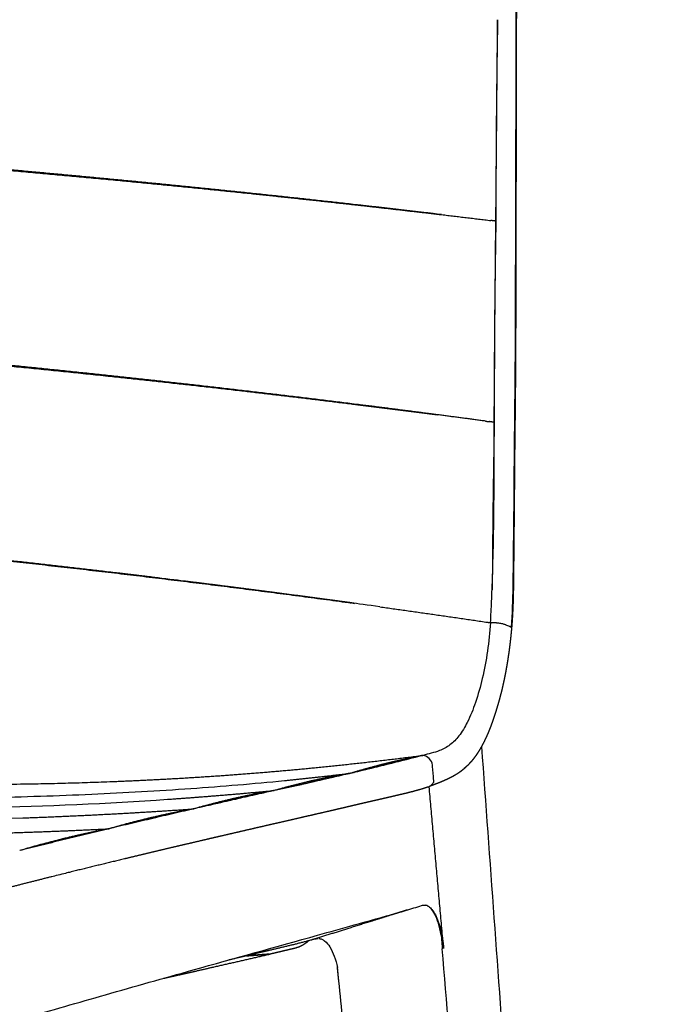
# Model space of a CAD drawing. Units: millimetres. Extents: x 0 to 1441, y 1972 to 4592.
# Drawn here: x 419 to 552, y 2637 to 2835 of the extents above; entities that cross this region are included whole.
import ezdxf

# ---------------------------------------------------------------- set-up
doc = ezdxf.new("R2010")
doc.units = ezdxf.units.MM
doc.header["$MEASUREMENT"] = 0
doc.layers.add('Predeterminado$Thermopolymer', color=1, linetype='Continuous', true_color=0xff0000)
doc.layers.add('Predeterminado$Wood', color=7, linetype='Continuous', true_color=0x8b795e)

msp = doc.modelspace()

# ---------------------------------------------------------------- linework, layer by layer
at = {"layer": 'Predeterminado$Thermopolymer'}
for points, knots in [([(519.86, 2956.87), (519.79, 2952.29), (519.66, 2943.45), (519.55, 2932.05), (519.41, 2922.11), (519.33, 2911.98), (519.19, 2898.42), (519.08, 2881.35), (518.98, 2858.05), (518.97, 2829.94), (518.87, 2801.71), (518.83, 2779.35), (518.78, 2766.02), (518.68, 2755.49), (518.56, 2746.29), (518.52, 2736.78), (518.42, 2729.29), (518.38, 2724.47), (518.32, 2719.02), (518.22, 2715.48), (517.98, 2712.77)], [0, 0, 0, 0, 13.747039, 26.544345, 34.195617, 43.557094, 56.936316, 74.896707, 94.759147, 126.823261, 159.239189, 179.432789, 193.905265, 199.236005, 211.033785, 221.497789, 227.781671, 233.493166, 235.966838, 244.120393, 244.120393, 244.120393, 244.120393]), ([(514.61, 2753.94), (514.62, 2756.4), (514.64, 2761.64), (514.74, 2775.12), (514.85, 2786.14), (514.93, 2794.37)], [0, 0, 0, 0, 7.383887, 15.728282, 40.433538, 40.433538, 40.433538, 40.433538]), ([(513.86, 2713.68), (513.93, 2715.11), (514.07, 2717.8), (514.29, 2723.26), (514.6, 2735.24), (514.58, 2745.98), (514.61, 2753.94)], [0, 0, 0, 0, 4.316622, 8.080038, 16.387552, 40.271799, 40.271799, 40.271799, 40.271799]), ([(513.86, 2713.68), (513.73, 2711.76), (513.32, 2708.01), (512.32, 2702.63), (510.99, 2697.83), (509.43, 2693.92), (507.71, 2691.03), (505.83, 2689.02), (503.31, 2687.73), (501.41, 2687.3), (500.29, 2687.01)], [0, 0, 0, 0, 5.761384, 11.32402, 16.375437, 20.697894, 23.909172, 26.465922, 28.85427, 32.302528, 32.302528, 32.302528, 32.302528]), ([(516.84, 2713.26), (516.77, 2713.29), (516.59, 2713.35), (516.29, 2713.43), (515.92, 2713.5), (515.66, 2713.55), (515.52, 2713.56)], [0, 0, 0, 0, 0.241849, 0.561898, 0.944562, 1.362185, 1.362185, 1.362185, 1.362185]), ([(501.3, 2680.65), (501.52, 2680.73), (501.79, 2680.89), (502.11, 2681.16), (502.23, 2681.39), (502.4, 2681.5), (502.48, 2681.61), (502.46, 2681.75), (502.45, 2681.92), (502.37, 2682.94), (502.3, 2683.99), (502.17, 2685.46), (501.67, 2686.46), (500.77, 2686.94), (500.29, 2687.01)], [0, 0, 0, 0, 0.678566, 0.951325, 1.237256, 1.442953, 1.538393, 1.633958, 1.846647, 2.058297, 4.724751, 4.99231, 6.47756, 7.91707, 7.91707, 7.91707, 7.91707]), ([(296.3, 2681.24), (302.63, 2680.58), (315.19, 2679.4), (340.92, 2677.54), (373.31, 2676.22), (411.67, 2676.26), (436.81, 2677.34), (448.97, 2678.18)], [0, 0, 0, 0, 19.109384, 37.830948, 77.395788, 116.328302, 152.884758, 152.884758, 152.884758, 152.884758]), ([(315.07, 2682.62), (321.34, 2681.97), (334.34, 2680.78), (360.34, 2679.06), (386.77, 2678.29), (413.32, 2678.48), (433.52, 2679.12), (453.31, 2680.25), (466.2, 2681.33), (472.45, 2681.95)], [0, 0, 0, 0, 18.903952, 39.169464, 78.145922, 98.198119, 118.820201, 138.789038, 157.636829, 157.636829, 157.636829, 157.636829]), ([(277.87, 2679.63), (283.87, 2679), (295.95, 2677.84), (319.86, 2675.96), (349.66, 2674.38), (384.92, 2673.69), (408.35, 2674.03), (419.88, 2674.44)], [0, 0, 0, 0, 18.081267, 36.409262, 71.944635, 107.594139, 142.215198, 142.215198, 142.215198, 142.215198])]:
    msp.add_open_spline(points, degree=3, knots=knots, dxfattribs=at)
for points, weights, degree, knots in [([(519.93, 2956.91), (519.84, 2951.81), (519.77, 2946.72), (519.71, 2941.63), (519.68, 2939.08), (519.65, 2936.53), (519.62, 2933.98), (519.61, 2933.35), (519.61, 2932.71), (519.6, 2932.07), (519.6, 2931.76), (519.6, 2931.44), (519.59, 2931.12), (519.59, 2930.79), (519.59, 2930.47), (519.58, 2930.15), (519.58, 2929.99), (519.58, 2929.83), (519.57, 2929.67), (519.57, 2929.51), (519.57, 2929.35), (519.57, 2929.19), (519.56, 2928.87), (519.56, 2928.55), (519.55, 2928.23), (519.55, 2927.59), (519.54, 2926.96), (519.53, 2926.32), (519.51, 2925.05), (519.5, 2923.78), (519.48, 2922.51), (519.47, 2921.23), (519.46, 2919.96), (519.45, 2918.69), (519.43, 2916.14), (519.4, 2913.59), (519.38, 2911.04), (519.35, 2908.49), (519.33, 2905.94), (519.31, 2903.39), (519.29, 2900.84), (519.26, 2898.29), (519.25, 2895.74), (519.21, 2890.64), (519.17, 2885.55), (519.15, 2880.45), (519.12, 2875.35), (519.1, 2870.26), (519.09, 2865.16), (519.07, 2854.97), (519.06, 2844.79), (519.04, 2834.6), (519.03, 2824.42), (519, 2814.25), (518.98, 2804.07), (518.97, 2801.52), (518.97, 2798.98), (518.96, 2796.44), (518.96, 2793.9), (518.95, 2791.36), (518.95, 2788.81), (518.94, 2786.27), (518.94, 2783.73), (518.93, 2781.19), (518.93, 2778.65), (518.92, 2776.11), (518.91, 2773.57), (518.9, 2771.03), (518.89, 2768.48), (518.88, 2765.94), (518.86, 2763.4), (518.84, 2760.86), (518.82, 2758.32), (518.79, 2755.79), (518.76, 2753.25), (518.73, 2750.71), (518.7, 2748.17), (518.68, 2745.63), (518.66, 2743.09), (518.65, 2741.83), (518.64, 2740.56), (518.63, 2739.29), (518.62, 2738.02), (518.61, 2736.75), (518.6, 2735.48), (518.59, 2734.21), (518.57, 2732.94), (518.56, 2731.67), (518.54, 2730.4), (518.53, 2729.13), (518.52, 2727.86), (518.51, 2726.59), (518.5, 2725.32), (518.49, 2724.05), (518.47, 2722.78), (518.46, 2721.51), (518.44, 2720.24), (518.42, 2718.97), (518.39, 2717.71), (518.33, 2716.44), (518.28, 2715.19), (518.2, 2713.93), (518.09, 2712.68)], [1, 0.999998749951, 0.999998749951, 1, 1.0000262283, 1.00005343001, 1.00008161872, 1.00008866934, 1.00009575005, 1.00010294091, 1.00010655636, 1.00011001258, 1.00011385449, 1.00011784834, 1.00012007355, 1.00012611371, 1.00012917235, 1.00013125189, 1.00013378516, 1.0001362676, 1.00013864988, 1.00014106897, 1.00014590602, 1.00015070119, 1.00015546962, 1.00016501056, 1.00017440496, 1.00018352582, 1.00020175004, 1.0002190539, 1.00023550876, 1.00025199102, 1.00026776804, 1.00028435244, 1.00031758387, 1.00035306736, 1.00039036734, 1.00042765334, 1.00046625595, 1.00050542088, 1.00054457983, 1.00058418663, 1.00062427193, 1.00062380438, 1.00062380438, 1.00062427193, 1.00062365671, 1.00062365671, 1.00062427193, 1.00062420466, 1.00062420466, 1.00062427193, 1.00062422645, 1.00062422645, 1.00062427193, 1.00066934132, 1.00071409639, 1.0007582658, 1.00080244055, 1.00084589323, 1.00088908401, 1.00093227897, 1.00097526597, 1.00101861173, 1.00106195358, 1.00110563258, 1.00114996408, 1.00119429655, 1.00123927077, 1.00128525402, 1.00133124021, 1.00137809005, 1.00142648921, 1.00147489007, 1.00152503488, 1.00157809982, 1.00157674311, 1.00157674311, 1.00157809982, 1.00160501707, 1.00163168352, 1.00165667724, 1.00168171974, 1.00170491348, 1.00172552456, 1.00174615702, 1.00176420523, 1.00177991548, 1.00179556929, 1.00180925762, 1.00182062243, 1.00183206819, 1.00184110105, 1.00184626491, 1.00184215706, 1.00184215706, 1.00184626491, 1.00178773738, 1.00178773738, 1.00184626491, 1.00165365133, 1.00165365133, 1.00184626491], 3, [0, 0, 0, 0, 15.281365, 15.281365, 15.281365, 24.694949, 24.694949, 24.694949, 27.047994, 27.047994, 27.047994, 28.226387, 28.226387, 28.226387, 29.418137, 29.418137, 29.418137, 30.014196, 30.014196, 30.014196, 30.603277, 30.603277, 30.603277, 31.779581, 31.779581, 31.779581, 34.129798, 34.129798, 34.129798, 38.826511, 38.826511, 38.826511, 43.529951, 43.529951, 43.529951, 52.950634, 52.950634, 52.950634, 62.367316, 62.367316, 62.367316, 71.782482, 71.782482, 71.782482, 87.075233, 87.075233, 87.075233, 102.363065, 102.363065, 102.363065, 132.921965, 132.921965, 132.921965, 163.455993, 163.455993, 163.455993, 172.874533, 172.874533, 172.874533, 182.294427, 182.294427, 182.294427, 191.714464, 191.714464, 191.714464, 201.134876, 201.134876, 201.134876, 210.555471, 210.555471, 210.555471, 219.975265, 219.975265, 219.975265, 229.391237, 229.391237, 229.391237, 237.005184, 237.005184, 237.005184, 241.713987, 241.713987, 241.713987, 246.426722, 246.426722, 246.426722, 251.144935, 251.144935, 251.144935, 255.866326, 255.866326, 255.866326, 260.590603, 260.590603, 260.590603, 264.398794, 264.398794, 264.398794, 268.198689, 268.198689, 268.198689, 271.965866, 271.965866, 271.965866, 271.965866]), ([(515.28, 2834.86), (515.27, 2834.12), (515.26, 2833.38), (515.24, 2832.65), (515.03, 2819.89), (514.93, 2807.13), (514.93, 2794.37)], [2997.29670975, 2997.31634183, 2997.33681204, 2997.35811837, 2997.28638271, 2997.28638271, 2997.35811837], 3, [-2.724161, -2.724161, -2.724161, -2.724161, 0, 0, 0, 38.275341, 38.275341, 38.275341, 38.275341]), ([(372.13, 2808.23), (390.23, 2806.88), (408.31, 2805.34), (423.9, 2804.01), (439.48, 2802.53), (452.62, 2801.28), (465.75, 2799.92), (476.5, 2798.8), (487.24, 2797.6), (495.64, 2796.66), (504.03, 2795.68), (508.99, 2795.09), (513.94, 2794.49)], [1, 0.999985791929, 1, 0.99998791168, 1, 0.999990381325, 1, 0.999992945833, 1, 0.999995357864, 1, 0.999998293367, 1], 2, [0, 0, 0, 36.299929, 36.299929, 67.597992, 67.597992, 94.000043, 94.000043, 115.608524, 115.608524, 132.514862, 132.514862, 142.490139, 142.490139, 142.490139]), ([(504.04, 2795.68), (503.54, 2795.74), (503.04, 2795.8), (502.53, 2795.86), (497.94, 2796.4), (493.35, 2796.93), (488.76, 2797.45), (475.94, 2798.9), (463.12, 2800.26), (450.29, 2801.55), (437.32, 2802.84), (424.35, 2804.06), (411.37, 2805.19), (398.3, 2806.34), (385.22, 2807.4), (372.14, 2808.39)], [3009.58294164, 3010.04624884, 3010.51559617, 3010.99093783, 3010.98530596, 3010.98530596, 3010.99093783, 3010.94961119, 3010.94961119, 3010.99093783, 3010.95228297, 3010.95228297, 3010.99093783, 3010.95525332, 3010.95525332, 3010.99093783], 3, [0.179751, 0.179751, 0.179751, 0.179751, 0.1875, 0.1875, 0.1875, 14.047383, 14.047383, 14.047383, 52.735807, 52.735807, 52.735807, 91.818745, 91.818745, 91.818745, 131.18356, 131.18356, 131.18356, 131.18356]), ([(514.93, 2794.37), (514.92, 2793.64), (514.9, 2792.91), (514.89, 2792.18), (514.69, 2779.44), (514.59, 2766.69), (514.61, 2753.94)], [2999.29395286, 2999.31651583, 2999.339877, 2999.36403547, 2999.2881205, 2999.2881205, 2999.36403547], 3, [-2.70418, -2.70418, -2.70418, -2.70418, 0, 0, 0, 38.244558, 38.244558, 38.244558, 38.244558]), ([(368.83, 2769.65), (387.29, 2768.12), (405.72, 2766.38), (421.62, 2764.87), (437.49, 2763.2), (450.88, 2761.78), (464.26, 2760.24), (475.2, 2758.98), (486.14, 2757.62), (494.69, 2756.56), (503.23, 2755.45)], [1, 0.999982868106, 1, 0.999985380609, 1, 0.999988340242, 1, 0.999991434329, 1, 0.99999435684, 1], 2, [0, 0, 0, 37.043509, 37.043509, 68.972961, 68.972961, 95.900072, 95.900072, 117.93313, 117.93313, 135.168741, 135.168741, 135.168741]), ([(512.86, 2754.18), (509.14, 2754.68), (505.42, 2755.17), (501.7, 2755.66), (497.02, 2756.27), (492.34, 2756.87), (487.65, 2757.46), (474.6, 2759.09), (461.54, 2760.64), (448.47, 2762.09), (435.27, 2763.56), (422.05, 2764.93), (408.83, 2766.22), (395.51, 2767.51), (382.18, 2768.72), (368.84, 2769.84)], [3003.11978704, 3003.11532516, 3003.11532516, 3003.11978948, 3003.1129701, 3003.1129701, 3003.11978948, 3003.06994807, 3003.06994807, 3003.11978948, 3003.07317127, 3003.07317127, 3003.11978948, 3003.07675456, 3003.07675456, 3003.11978948], 3, [0.125, 0.125, 0.125, 0.125, 11.379977, 11.379977, 11.379977, 25.544472, 25.544472, 25.544472, 64.999746, 64.999746, 64.999746, 104.854359, 104.854359, 104.854359, 145.005953, 145.005953, 145.005953, 145.005953]), ([(514.61, 2753.94), (514.59, 2753.21), (514.58, 2752.48), (514.57, 2751.74), (514.52, 2749.52), (514.46, 2745.07), (514.31, 2735.72), (514.26, 2727.46), (514.2, 2721.43), (514.17, 2720.3)], [3001.43271801, 3001.4517177, 3001.47148908, 3001.4920365, 3001.4920365, 3001.4920365, 3001.4920365, 3001.4920365, 3001.4920365, 3001.4920365], 3, [-2.712263, -2.712263, -2.712263, -2.712263, 0, 0, 0, 6.673694, 13.355106, 28.041227, 31.448336, 31.448336, 31.448336, 31.448336]), ([(364.97, 2731.32), (385.51, 2729.44), (406.02, 2727.27), (426.31, 2725.13), (446.57, 2722.69), (466.58, 2720.28), (486.56, 2717.56)], [1, 0.999976187243, 1, 0.999972779062, 1, 0.999969348317, 1], 2, [0, 0, 0, 41.25489, 41.25489, 82.057758, 82.057758, 122.375731, 122.375731, 122.375731]), ([(491.65, 2716.87), (489.85, 2717.12), (488.02, 2717.37), (486.17, 2717.62), (481.82, 2718.22), (477.48, 2718.8), (473.13, 2719.37), (469.46, 2719.86), (465.78, 2720.33), (462.1, 2720.8), (459.11, 2721.18), (456.11, 2721.56), (453.12, 2721.93), (450.46, 2722.26), (448.15, 2722.54), (446.18, 2722.78), (432.42, 2724.45), (418.65, 2726.02), (404.87, 2727.48), (391.58, 2728.89), (378.29, 2730.21), (364.98, 2731.44)], [3023.54110759, 3025.21556836, 3026.9033653, 3028.60386973, 3028.59743552, 3028.59743552, 3028.60386973, 3028.59941963, 3028.59941963, 3028.60386973, 3028.60098015, 3028.60098015, 3028.60386973, 3030.8506088, 3032.78719104, 3034.4251579, 3034.36853056, 3034.36853056, 3034.4251579, 3034.37748147, 3034.37748147, 3034.4251579], 3, [0.21875, 0.21875, 0.21875, 0.21875, 0.25, 0.25, 0.25, 13.404875, 13.404875, 13.404875, 24.52307, 24.52307, 24.52307, 33.58274, 33.58274, 33.58274, 33.64524, 33.64524, 33.64524, 75.227371, 75.227371, 75.227371, 115.313027, 115.313027, 115.313027, 115.313027]), ([(518.09, 2712.66), (518.05, 2712.18), (518, 2711.71), (517.95, 2711.23), (517.91, 2710.76), (517.86, 2710.29), (517.8, 2709.82), (517.75, 2709.35), (517.69, 2708.88), (517.63, 2708.42), (517.57, 2707.95), (517.5, 2707.49), (517.43, 2707.03), (517.37, 2706.57), (517.3, 2706.12), (517.22, 2705.66), (517.18, 2705.41), (517.14, 2705.16), (517.09, 2704.91), (517.06, 2704.71), (517.02, 2704.51), (516.99, 2704.31), (516.91, 2703.87), (516.82, 2703.42), (516.74, 2702.99), (516.65, 2702.55), (516.56, 2702.11), (516.46, 2701.68), (516.37, 2701.26), (516.28, 2700.83), (516.18, 2700.41), (516.08, 2700), (515.98, 2699.58), (515.87, 2699.18), (515.77, 2698.77), (515.66, 2698.37), (515.55, 2697.97), (515.44, 2697.58), (515.33, 2697.19), (515.21, 2696.81), (515.1, 2696.42), (514.98, 2696.05), (514.86, 2695.67), (514.74, 2695.3), (514.62, 2694.94), (514.5, 2694.58), (514.45, 2694.44), (514.41, 2694.3), (514.36, 2694.17), (514.29, 2693.95), (514.22, 2693.74), (514.14, 2693.53), (514.02, 2693.19), (513.89, 2692.85), (513.76, 2692.52), (513.63, 2692.19), (513.5, 2691.86), (513.37, 2691.55), (513.24, 2691.23), (513.1, 2690.93), (512.96, 2690.62), (512.82, 2690.32), (512.68, 2690.03), (512.54, 2689.74), (512.4, 2689.46), (512.25, 2689.18), (512.1, 2688.91), (511.96, 2688.65), (511.81, 2688.39), (511.66, 2688.13), (511.51, 2687.88), (511.36, 2687.64), (511.2, 2687.4), (511.05, 2687.16), (510.89, 2686.94), (510.73, 2686.71), (510.57, 2686.5), (510.41, 2686.29), (510.24, 2686.08), (510.08, 2685.89), (509.92, 2685.69), (509.75, 2685.51), (509.58, 2685.33), (509.42, 2685.15), (509.24, 2684.98), (509.17, 2684.91), (509.1, 2684.85), (509.03, 2684.79), (508.93, 2684.7), (508.82, 2684.6), (508.71, 2684.51), (508.56, 2684.39), (508.49, 2684.32), (508.48, 2684.32)], [3006.33001523, 3006.26256774, 3006.18716386, 3006.10342168, 3006.01962699, 3005.92751467, 3005.82680709, 3005.72604672, 3005.61651838, 3005.49718086, 3005.37774807, 3005.24891518, 3005.11082237, 3004.9726901, 3004.82574166, 3004.66983758, 3004.58335085, 3004.49450965, 3004.40302559, 3004.3296639, 3004.25414684, 3004.17624294, 3004.00069247, 3003.81374558, 3003.61488297, 3003.41571619, 3003.20513386, 3002.98289966, 3002.76045161, 3002.52624297, 3002.281466, 3002.03675483, 3001.78120067, 3001.5153943, 3001.2496869, 3000.97383642, 3000.68802942, 3000.40184862, 3000.106146, 2999.80160989, 2999.49669993, 2999.18164564, 2998.85647809, 2998.53104835, 2998.19526635, 2997.84977435, 2997.7078177, 2997.57152057, 2997.44146541, 2997.2267851, 2997.00915733, 2996.78889952, 2996.59977481, 2996.59977481, 2996.78889952, 2996.41185767, 2996.02703177, 2995.63495329, 2995.39915355, 2995.39915355, 2995.63495329, 2995.35803078, 2995.35803078, 2995.63495329, 2995.30438329, 2995.30438329, 2995.63495329, 2995.24861908, 2995.24861908, 2995.63495329, 2995.18466254, 2995.18466254, 2995.63495329, 2995.09532035, 2995.09532035, 2995.63495329, 2994.96068296, 2994.96068296, 2995.63495329, 2994.76710912, 2994.76710912, 2995.63495329, 2994.55259436, 2994.55259436, 2995.63495329, 2995.42876614, 2995.23300196, 2995.04799753, 2994.74922614, 2994.44119878, 2994.14367417, 2993.73941786, 2993.55694534, 2993.57925482], 3, [0.000254, 0.000254, 0.000254, 0.000254, 1.812697, 1.812697, 1.812697, 3.625986, 3.625986, 3.625986, 5.440536, 5.440536, 5.440536, 7.255894, 7.255894, 7.255894, 9.070678, 9.070678, 9.070678, 10.077485, 10.077485, 10.077485, 10.885441, 10.885441, 10.885441, 12.706093, 12.706093, 12.706093, 14.529776, 14.529776, 14.529776, 16.356701, 16.356701, 16.356701, 18.182215, 18.182215, 18.182215, 20.006889, 20.006889, 20.006889, 21.834027, 21.834027, 21.834027, 23.664635, 23.664635, 23.664635, 25.496034, 25.496034, 25.496034, 26.210124, 26.210124, 26.210124, 27.325578, 27.325578, 27.325578, 28.408036, 28.408036, 28.408036, 30.238751, 30.238751, 30.238751, 31.249534, 31.249534, 31.249534, 32.224335, 32.224335, 32.224335, 33.16289, 33.16289, 33.16289, 34.063358, 34.063358, 34.063358, 34.927492, 34.927492, 34.927492, 35.756738, 35.756738, 35.756738, 36.551139, 36.551139, 36.551139, 37.311832, 37.311832, 37.311832, 38.041487, 38.041487, 38.041487, 38.759711, 38.759711, 38.759711, 39.863826, 39.863826, 39.863826, 40.876664, 40.876664, 40.876664, 40.876664]), ([(500.29, 2687.01), (500.07, 2686.96), (499.85, 2686.92), (499.62, 2686.87), (499.26, 2686.79), (498.9, 2686.71), (498.53, 2686.63), (498.51, 2686.63), (498.49, 2686.62), (498.47, 2686.62), (498.22, 2686.56), (497.98, 2686.51), (497.74, 2686.46), (497.41, 2686.39), (497.09, 2686.32), (496.76, 2686.25), (496.17, 2686.12), (495.58, 2686), (494.98, 2685.86), (494.68, 2685.79), (494.37, 2685.72), (494.06, 2685.65), (493.76, 2685.58), (493.46, 2685.51), (493.16, 2685.44), (493.08, 2685.42), (493.01, 2685.4), (492.93, 2685.38), (492.4, 2685.25), (491.87, 2685.12), (491.33, 2684.98), (491.21, 2684.95), (491.09, 2684.92), (490.98, 2684.89), (490.17, 2684.68), (489.36, 2684.46), (488.56, 2684.24), (487.63, 2683.97), (486.69, 2683.7), (485.76, 2683.41)], [2961.83429144, 2961.13227873, 2960.43058412, 2959.72903172, 2958.58729686, 2957.44602766, 2956.30461109, 2956.23589867, 2956.16718598, 2956.0984733, 2955.33403573, 2954.56951947, 2953.80535187, 2952.79227037, 2951.77958284, 2950.76729503, 2948.94005138, 2947.11408212, 2945.28955201, 2944.34832791, 2943.40753378, 2942.46725983, 2941.54593702, 2940.62510352, 2939.7047617, 2939.47634718, 2939.24796242, 2939.0196072, 2937.40785529, 2935.79756886, 2934.18883168, 2933.83382044, 2933.47888285, 2933.12402138, 2933.03394501, 2933.03394501, 2933.12402138, 2933.00752115, 2933.00752115, 2933.12402138], 3, [0.993608, 0.993608, 0.993608, 0.993608, 3.358636, 3.358636, 3.358636, 7.205117, 7.205117, 7.205117, 7.436672, 7.436672, 7.436672, 10.012748, 10.012748, 10.012748, 13.427935, 13.427935, 13.427935, 19.592569, 19.592569, 19.592569, 22.77272, 22.77272, 22.77272, 25.888771, 25.888771, 25.888771, 26.662124, 26.662124, 26.662124, 32.120536, 32.120536, 32.120536, 33.325069, 33.325069, 33.325069, 35.825086, 35.825086, 35.825086, 38.743466, 38.743466, 38.743466, 38.743466]), ([(335.44, 2684.88), (338.81, 2684.54), (342.19, 2684.21), (345.57, 2683.92), (349.92, 2683.53), (358.67, 2682.85), (376.31, 2681.79), (398.63, 2681.08), (420.78, 2681.19), (438.41, 2681.74), (447, 2682.16), (451.36, 2682.41), (460.62, 2682.95), (469.87, 2683.68), (479.1, 2684.59)], [1, 0.999981678435, 0.999981678435, 1, 1, 1, 1, 1, 1, 1, 1, 1, 0.999865628575, 0.999865628575, 1], 3, [0, 0, 0, 0, 10.181601, 10.181601, 10.181601, 23.263058, 36.529737, 63.180629, 90.265131, 102.971652, 116.074537, 116.074537, 116.074537, 143.897778, 143.897778, 143.897778, 143.897778]), ([(485.76, 2683.41), (485.52, 2683.38), (485.28, 2683.34), (485.04, 2683.3), (482.76, 2682.91), (480.49, 2682.47), (478.23, 2681.95), (477.95, 2681.89), (477.67, 2681.83), (477.39, 2681.76), (475.05, 2681.21), (472.73, 2680.61), (470.42, 2679.95)], [2917.73358034, 2917.02096177, 2916.30862086, 2915.59656343, 2914.80035566, 2914.80035566, 2915.59656343, 2914.78471015, 2913.97322924, 2913.16213152, 2912.54761182, 2912.54761182, 2913.16213152], 3, [0.996766, 0.996766, 0.996766, 0.996766, 3.404306, 3.404306, 3.404306, 10.345577, 10.345577, 10.345577, 13.085072, 13.085072, 13.085072, 20.285343, 20.285343, 20.285343, 20.285343]), ([(509.04, 2684.79), (509.02, 2684.77), (509, 2684.75), (508.98, 2684.73), (508.8, 2684.56), (508.62, 2684.39), (508.43, 2684.23), (508.25, 2684.08), (508.07, 2683.94), (507.89, 2683.8), (507.87, 2683.78), (507.84, 2683.76), (507.81, 2683.74), (507.62, 2683.6), (507.42, 2683.47), (507.23, 2683.34), (507.19, 2683.31), (507.16, 2683.29), (507.13, 2683.27), (506.91, 2683.14), (506.69, 2683), (506.47, 2682.88), (506.44, 2682.86), (506.41, 2682.84), (506.37, 2682.82), (506.19, 2682.72), (506.01, 2682.63), (505.84, 2682.54), (505.64, 2682.43), (505.44, 2682.34), (505.24, 2682.24), (505.19, 2682.22), (505.13, 2682.19), (505.07, 2682.16), (504.93, 2682.1), (504.79, 2682.04), (504.65, 2681.98), (504.46, 2681.89), (504.27, 2681.81), (504.08, 2681.73), (503.89, 2681.65), (503.71, 2681.58), (503.52, 2681.5), (503.34, 2681.43), (503.15, 2681.36), (502.97, 2681.29), (502.79, 2681.21), (502.61, 2681.14), (502.43, 2681.08), (502.25, 2681.01), (502.07, 2680.94), (501.88, 2680.87), (501.76, 2680.82), (501.63, 2680.78), (501.51, 2680.73)], [2982.95432265, 2982.90248482, 2982.85055746, 2982.79854356, 2981.64625798, 2981.64625798, 2982.79854356, 2982.32271351, 2982.32271351, 2982.79854356, 2982.74589169, 2982.69019612, 2982.63139557, 2981.89050337, 2981.89050337, 2982.63139557, 2982.55683191, 2982.48557659, 2982.4176642, 2981.66370888, 2981.66370888, 2982.4176642, 2982.34198235, 2982.26422213, 2982.18436479, 2981.76375155, 2981.33549327, 2980.903531, 2980.39091476, 2979.87380873, 2979.35275081, 2979.21426909, 2979.0660904, 2978.90812788, 2978.54218804, 2978.16481071, 2977.77605892, 2977.24658224, 2976.71443446, 2976.1802257, 2975.64587722, 2975.10978797, 2974.57227909, 2974.03364273, 2973.49317176, 2972.95134324, 2972.40957088, 2971.86752347, 2971.32517766, 2970.78261052, 2970.23977371, 2969.69666747, 2969.32289167, 2968.94947003, 2968.57624242], 3, [58.228965, 58.228965, 58.228965, 58.228965, 58.423719, 58.423719, 58.423719, 59.172435, 59.172435, 59.172435, 59.85483, 59.85483, 59.85483, 60.080608, 60.080608, 60.080608, 60.788665, 60.788665, 60.788665, 61.061164, 61.061164, 61.061164, 61.826784, 61.826784, 61.826784, 62.115674, 62.115674, 62.115674, 63.676816, 63.676816, 63.676816, 65.527417, 65.527417, 65.527417, 66.052744, 66.052744, 66.052744, 67.38163, 67.38163, 67.38163, 69.238152, 69.238152, 69.238152, 71.094803, 71.094803, 71.094803, 72.954914, 72.954914, 72.954914, 74.814614, 74.814614, 74.814614, 76.675061, 76.675061, 76.675061, 77.955421, 77.955421, 77.955421, 77.955421]), ([(501.3, 2680.65), (500.84, 2680.5), (500.37, 2680.34), (499.9, 2680.2), (499.44, 2680.07), (498.98, 2679.94), (498.52, 2679.81), (497.61, 2679.57), (496.7, 2679.35), (495.79, 2679.13), (494.89, 2678.92), (493.98, 2678.71), (493.07, 2678.5), (492.16, 2678.29), (491.25, 2678.08), (490.33, 2677.87), (489.41, 2677.66), (488.49, 2677.44), (487.57, 2677.23), (486.64, 2677.01), (485.71, 2676.79), (484.77, 2676.57), (483.83, 2676.35), (482.89, 2676.13), (481.94, 2675.91), (480.99, 2675.69), (480.04, 2675.47), (479.08, 2675.25), (477.16, 2674.81), (475.23, 2674.37), (473.28, 2673.92), (471.33, 2673.47), (469.35, 2673.02), (467.37, 2672.56), (465.37, 2672.1), (463.36, 2671.63), (461.33, 2671.16), (459.3, 2670.69), (457.25, 2670.22), (455.18, 2669.73), (453.11, 2669.25), (451.01, 2668.75), (448.9, 2668.26), (446.79, 2667.76), (444.65, 2667.25), (442.5, 2666.73), (440.34, 2666.21), (438.17, 2665.69), (435.98, 2665.15), (433.77, 2664.62), (431.55, 2664.07), (429.32, 2663.52), (424.74, 2662.38), (420.16, 2661.23), (415.6, 2660.05), (413.24, 2659.44), (410.88, 2658.83), (408.52, 2658.21), (407.33, 2657.9), (406.13, 2657.58), (404.93, 2657.26), (404.78, 2657.22), (404.63, 2657.18), (404.48, 2657.14), (404.33, 2657.1), (404.18, 2657.06), (404.03, 2657.02), (403.87, 2656.98), (403.71, 2656.93), (403.55, 2656.89), (403.39, 2656.85), (403.23, 2656.8), (403.06, 2656.76), (402.83, 2656.7), (402.6, 2656.63), (402.37, 2656.57), (401.95, 2656.46), (401.51, 2656.34), (401.07, 2656.21)], [1, 0.999880191786, 0.999880191786, 1, 0.999913127662, 0.999913127662, 1, 0.999943173003, 0.999943173003, 1, 0.999063593865, 0.998127006799, 0.997190462961, 0.996253950124, 0.995317549887, 0.994381442822, 0.993444947157, 0.992509064177, 0.99157386078, 0.990638685785, 0.989704271479, 0.988770413654, 0.987836550681, 0.986903279358, 0.985970467982, 0.985037670237, 0.984105052709, 0.983172718246, 0.981308138248, 0.979445069296, 0.977583658584, 0.975722312434, 0.973862622996, 0.972004744924, 0.970147103892, 0.968291090039, 0.966436860422, 0.964582674412, 0.96273015144, 0.960879641086, 0.959029076664, 0.957180946363, 0.955334796834, 0.953488246374, 0.951644030682, 0.949801902297, 0.947959507125, 0.946119303185, 0.944281314322, 0.942443587159, 0.94060777716, 0.938774262195, 0.938768127839, 0.938768127839, 0.938774262195, 0.938772123273, 0.938772123273, 0.938774262195, 0.937849009754, 0.936924431212, 0.936000582156, 0.935885152732, 0.935769726495, 0.935654358181, 0.935537759743, 0.935420981628, 0.93530504036, 0.935187773568, 0.935071516473, 0.934955717308, 0.934840169575, 0.934725280115, 0.93461103848, 0.934453647103, 0.934297519243, 0.934142411706, 0.9338682324, 0.933597688729, 0.933331808476], 3, [0, 0, 0, 0, 1.470508, 1.470508, 1.470508, 2.911298, 2.911298, 2.911298, 5.719689, 5.719689, 5.719689, 15.055853, 15.055853, 15.055853, 24.391889, 24.391889, 24.391889, 33.728234, 33.728234, 33.728234, 43.064628, 43.064628, 43.064628, 52.401096, 52.401096, 52.401096, 61.737367, 61.737367, 61.737367, 80.410285, 80.410285, 80.410285, 99.083206, 99.083206, 99.083206, 117.756172, 117.756172, 117.756172, 136.429482, 136.429482, 136.429482, 155.10268, 155.10268, 155.10268, 173.776119, 173.776119, 173.776119, 192.449896, 192.449896, 192.449896, 211.122765, 211.122765, 211.122765, 225.276445, 225.276445, 225.276445, 232.585449, 232.585449, 232.585449, 241.922137, 241.922137, 241.922137, 243.088766, 243.088766, 243.088766, 244.264736, 244.264736, 244.264736, 245.454009, 245.454009, 245.454009, 246.638675, 246.638675, 246.638675, 248.268887, 248.268887, 248.268887, 251.152452, 251.152452, 251.152452, 251.152452]), ([(448.97, 2678.18), (452.28, 2678.41), (455.59, 2678.67), (463.01, 2679.24), (470.42, 2679.95)], [1, 0.999993118293, 1, 0.999965222716, 1], 2, [0, 0, 0, 6.640218, 6.640218, 21.522489, 21.522489, 21.522489]), ([(470.42, 2679.95), (470.16, 2679.9), (469.9, 2679.86), (469.63, 2679.81), (467.24, 2679.4), (464.85, 2678.92), (462.48, 2678.37), (462.19, 2678.31), (461.9, 2678.24), (461.61, 2678.17), (459.14, 2677.59), (456.68, 2676.95), (454.24, 2676.26)], [2873.66376258, 2872.93532101, 2872.20717345, 2871.47932702, 2870.81056506, 2870.81056506, 2871.47932702, 2870.69173462, 2869.90450096, 2869.11763579, 2868.56279951, 2868.56279951, 2869.11763579], 3, [0.997005, 0.997005, 0.997005, 0.997005, 3.470249, 3.470249, 3.470249, 10.772866, 10.772866, 10.772866, 13.444047, 13.444047, 13.444047, 21.054381, 21.054381, 21.054381, 21.054381]), ([(419.88, 2674.44), (429.44, 2674.78), (438.98, 2675.31), (446.62, 2675.72), (454.24, 2676.26)], [1, 0.999955949688, 1, 0.999972317095, 1], 2, [0, 0, 0, 19.120382, 19.120382, 34.411872, 34.411872, 34.411872]), ([(454.24, 2676.26), (453.96, 2676.21), (453.68, 2676.15), (453.4, 2676.1), (450.88, 2675.64), (448.37, 2675.12), (445.88, 2674.53), (445.58, 2674.46), (445.28, 2674.39), (444.98, 2674.31), (442.38, 2673.69), (439.79, 2673), (437.22, 2672.26)], [2829.84112848, 2829.09763488, 2828.35445619, 2827.61159985, 2827.03825642, 2827.03825642, 2827.61159985, 2826.84089772, 2826.07054926, 2825.30056408, 2824.79880564, 2824.79880564, 2825.30056408], 3, [0.99652, 0.99652, 0.99652, 0.99652, 3.53503, 3.53503, 3.53503, 11.215991, 11.215991, 11.215991, 13.84489, 13.84489, 13.84489, 21.874529, 21.874529, 21.874529, 21.874529]), ([(373.29, 2670.89), (386.75, 2670.8), (400.22, 2671.04), (410.9, 2671.22), (421.58, 2671.6), (429.4, 2671.87), (437.22, 2672.26)], [1, 0.9999317638, 1, 0.999958012601, 1, 0.999977789674, 1], 2, [0, 0, 0, 26.928859, 26.928859, 48.295471, 48.295471, 63.951376, 63.951376, 63.951376]), ([(437.22, 2672.26), (436.91, 2672.2), (436.61, 2672.14), (436.3, 2672.08), (433.65, 2671.56), (431.02, 2670.98), (428.39, 2670.34), (428.09, 2670.26), (427.78, 2670.19), (427.48, 2670.11), (424.73, 2669.42), (421.99, 2668.68), (419.27, 2667.87)], [2786.34574014, 2785.59102642, 2784.83664835, 2784.08261308, 2783.5839118, 2783.5839118, 2784.08261308, 2783.34550149, 2782.60872584, 2781.87229479, 2781.40882456, 2781.40882456, 2781.87229479], 3, [0.997444, 0.997444, 0.997444, 0.997444, 3.589891, 3.589891, 3.589891, 11.691524, 11.691524, 11.691524, 14.221758, 14.221758, 14.221758, 22.730733, 22.730733, 22.730733, 22.730733])]:
    msp.add_rational_spline(points, weights, degree=degree, knots=knots, dxfattribs=at)
for points, weights, degree in [([(514.93, 2794.37), (515.11, 2814.61), (515.28, 2834.86)], [1, 0.999999998749, 1], 2), ([(514.64, 2794.41), (514.41, 2794.44), (514.18, 2794.47), (513.94, 2794.5)], [2999.56915208, 2999.78981561, 3000.01284499, 3000.23823273], 3), ([(514.93, 2794.37), (514.83, 2794.39), (514.74, 2794.4), (514.64, 2794.41)], [2999.29373298, 2999.385019, 2999.47671782, 2999.56882888], 3), ([(512.86, 2754.17), (513.11, 2754.14), (513.36, 2754.11), (513.6, 2754.07)], [3003.12072065, 3002.88018615, 3002.642745, 3002.40841043], 3), ([(514.3, 2753.98), (514.07, 2754.01), (513.83, 2754.04), (513.6, 2754.08)], [3001.73317566, 3001.95561395, 3002.18043592, 3002.40763404], 3), ([(514.61, 2753.94), (514.51, 2753.95), (514.4, 2753.97), (514.3, 2753.98)], [3001.43242983, 3001.53205639, 3001.63217124, 3001.73277369], 3), ([(491.65, 2716.86), (502.3, 2715.38), (512.93, 2713.81)], [1, 0.99999034364, 1], 2), ([(512.93, 2713.81), (513.17, 2713.78), (513.4, 2713.74), (513.63, 2713.71)], [3003.33835653, 3003.11261628, 3002.88675137, 3002.66076198], 3), ([(513.63, 2713.71), (513.71, 2713.7), (513.78, 2713.69), (513.86, 2713.68)], [3002.66076198, 3002.58702828, 3002.51333077, 3002.43966948], 3), ([(515.5, 2713.57), (514.68, 2713.68), (513.86, 2713.68)], [1, 0.997194614759, 1], 2), ([(515.52, 2713.56), (515.51, 2713.57), (515.51, 2713.57), (515.5, 2713.57)], [3001.70047067, 3001.69959824, 3001.69877451, 3001.69799933], 3), ([(516.98, 2713.2), (516.93, 2713.22), (516.89, 2713.24), (516.84, 2713.26)], [3003.14366611, 3003.03697069, 3002.93027831, 3002.82358897], 3), ([(517.98, 2712.77), (517.89, 2712.81), (517.79, 2712.85), (517.7, 2712.89)], [3005.56273385, 3005.3424019, 3005.12208294, 3004.90177694], 3), ([(518.08, 2712.68), (518.05, 2712.75), (517.98, 2712.77)], [1, 0.93830942157, 1], 2), ([(518.09, 2712.66), (518.09, 2712.67), (518.09, 2712.68), (518.08, 2712.68)], [3006.33316625, 3006.27277011, 3006.21221642, 3006.15189345], 3), ([(479.1, 2684.59), (489.71, 2685.65), (500.29, 2687.01)], [1, 0.999898496052, 1], 2), ([(500.29, 2687.01), (493.05, 2685.13), (485.76, 2683.41)], [1, 0.999936877414, 1], 2), ([(485.76, 2683.41), (478.1, 2681.64), (470.42, 2679.95)], [1, 0.999988673461, 1], 2), ([(472.45, 2681.95), (479.11, 2682.63), (485.76, 2683.41)], [1, 0.999964026211, 1], 2), ([(470.42, 2679.95), (462.35, 2678.13), (454.3, 2676.27)], [1, 0.999994362951, 1], 2), ([(473.66, 2680.83), (473.91, 2680.85), (474.16, 2680.86), (474.41, 2680.87)], [3010.13715318, 3009.91547158, 3009.69365422, 3009.47170127], 3), ([(454.24, 2676.26), (445.72, 2674.29), (437.22, 2672.26)], [1, 0.999993079264, 1], 2), ([(437.22, 2672.26), (428.23, 2670.11), (419.27, 2667.87)], [1, 0.99998650776, 1], 2)]:
    msp.add_rational_spline(points, weights, degree=degree, dxfattribs=at)
msp.add_open_spline([(517.7, 2712.89), (517.46, 2712.99), (517.22, 2713.1), (516.98, 2713.2)], degree=3, dxfattribs=at)
at = {"layer": 'Predeterminado$Wood'}
for points in [[(512.04, 2688.79), (532.01, 2413.51), (551.98, 2138.22)], [(479.39, 2681.95), (479.39, 2682), (479.39, 2682.05)], [(504.38, 2648.78), (502.95, 2664.76), (501.52, 2680.73)], [(503.87, 2651.85), (503.91, 2651.37), (503.95, 2650.9)], [(546.13, 2134.75), (525.15, 2391.43), (504.17, 2648.11)], [(483.38, 2641.64), (483.24, 2643.07), (483.09, 2644.5)], [(510.1, 2383.67), (496.74, 2512.65), (483.38, 2641.64)]]:
    msp.add_open_spline(points, degree=2, dxfattribs=at)
for points, weights, degree in [([(486.39, 2683.56), (486.41, 2683.58), (486.43, 2683.6), (486.45, 2683.62)], [3000.23811471, 3000.2865267, 3000.3348806, 3000.38317597], 3), ([(479.39, 2682.05), (479.37, 2682.08), (479.36, 2682.07), (479.35, 2682.04)], [2976.8915946, 2977.30911521, 2977.73918235, 2978.16567596], 3), ([(462.18, 2678.31), (463.97, 2678.68), (465.75, 2679.06), (467.52, 2679.43)], [2933.31754707, 2937.76642365, 2942.21633833, 2946.66786009], 3), ([(478.64, 2650.13), (478.9, 2650.21), (479.16, 2650.21)], [1, 0.990883629674, 1], 2), ([(503.95, 2650.9), (504.03, 2649.97), (504.1, 2649.04), (504.17, 2648.11)], [2982.92361329, 2983.36790607, 2983.84665041, 2984.29087955], 3), ([(469.31, 2647.06), (467.83, 2646.95), (466.36, 2646.85), (464.9, 2646.74)], [2963.41645722, 2964.6327629, 2965.83907693, 2967.03614899], 3), ([(483.38, 2641.64), (483.29, 2642.55), (483.21, 2643.46), (483.12, 2644.37)], [3001.21180538, 3000.78424255, 3000.38460302, 2999.95709083], 3)]:
    msp.add_rational_spline(points, weights, degree=degree, dxfattribs=at)
for points, weights, knots in [([(471.63, 2680.29), (473.44, 2680.66), (476.03, 2681.2), (478.61, 2681.84), (479.39, 2682.05)], [2957.04978475, 2961.65445325, 2968.28088987, 2974.88252348, 2976.8915946], [0.88644094, 0.88644094, 0.88644094, 0.88644094, 0.9385212, 0.9613714, 0.9613714, 0.9613714, 0.9613714]), ([(497.08, 2655.92), (496.69, 2655.79), (496.33, 2655.68), (495.31, 2655.37), (494.61, 2655.15), (493.87, 2654.92), (492.55, 2654.5), (491.24, 2654.09), (489.93, 2653.68)], [2965.75514411, 2966.48860676, 2967.14723632, 2969.02729092, 2970.28360423, 2971.54594307, 2971.54594307, 2971.54594307, 2971.54594307], [1.713395, 1.713395, 1.713395, 1.713395, 4.011892, 4.011892, 9.118643, 9.118643, 9.118643, 13.244984, 13.244984, 13.244984, 13.244984]), ([(489.93, 2653.68), (489.52, 2653.55), (489.11, 2653.42), (485.34, 2652.24), (481.99, 2651.18), (478.64, 2650.13)], [2977.66451749, 2978.00370487, 2978.34294052, 2981.46277842, 2984.24665653, 2987.03448374], [-0.01616959, -0.01616959, -0.01616959, -0.01616959, -0.01441113, -0.01441113, 0, 0, 0, 0]), ([(478.64, 2650.13), (477.86, 2649.9), (474.97, 2649.11), (472.06, 2648.43), (469.35, 2647.8), (468.78, 2647.66), (468.21, 2647.53), (465.84, 2646.97), (463.45, 2646.4), (461.04, 2645.82)], [2987.03448374, 2985.02541261, 2977.59573477, 2970.1346416, 2963.2536058, 2961.80747869, 2960.36153703, 2954.35808298, 2948.35782577, 2942.35937054], [-0.9613714, -0.9613714, -0.9613714, -0.9613714, -0.9385212, -0.8770424, -0.8770424, -0.8606811, -0.8606811, -0.8606811, -0.7927501, -0.7927501, -0.7927501, -0.7927501]), ([(469.31, 2647.06), (469.51, 2647.11), (469.71, 2647.16), (469.91, 2647.2), (470.16, 2647.26), (470.41, 2647.32), (470.66, 2647.38), (471.09, 2647.48), (471.52, 2647.58), (471.94, 2647.68), (472.37, 2647.78), (472.79, 2647.88), (473.22, 2647.98), (473.67, 2648.09), (474.13, 2648.2), (474.58, 2648.3), (475.18, 2648.45), (475.76, 2648.69), (476.28, 2649.02), (476.38, 2649.07), (476.47, 2649.13), (476.56, 2649.19), (476.82, 2649.37), (477.07, 2649.55), (477.31, 2649.76)], [2963.41645722, 2963.92111593, 2964.42579041, 2964.93048233, 2965.57263146, 2966.21480933, 2966.85701946, 2967.94349174, 2969.03005677, 2970.11670132, 2971.20664541, 2972.29666912, 2973.38675734, 2974.55020165, 2975.71371891, 2976.87730853, 2952.75730689, 2952.75730689, 2976.87730853, 2977.10046728, 2977.32253305, 2977.54343377, 2974.76650261, 2974.76650261, 2977.54343377], [0, 0, 0, 0, 1.759949, 1.759949, 1.759949, 3.999236, 3.999236, 3.999236, 7.787596, 7.787596, 7.787596, 11.587459, 11.587459, 11.587459, 15.643029, 15.643029, 15.643029, 17.499017, 17.499017, 17.499017, 18.315402, 18.315402, 18.315402, 19.25598, 19.25598, 19.25598, 19.25598]), ([(448.13, 2642.2), (449.82, 2642.58), (451.5, 2642.96), (453.18, 2643.34), (453.56, 2643.42), (453.94, 2643.51), (454.32, 2643.59), (455.18, 2643.79), (456.04, 2643.98), (456.9, 2644.18), (457.29, 2644.27), (457.69, 2644.36), (458.08, 2644.45), (461.89, 2645.32), (465.7, 2646.19), (469.51, 2647.06)], [2910.84596347, 2914.95365704, 2919.06240594, 2923.17210877, 2924.10236818, 2925.03267707, 2925.96303421, 2928.08430042, 2930.20581785, 2932.3275144, 2933.30429177, 2934.28110721, 2935.2579535, 2935.25770971, 2935.25770971, 2935.2579535], [211.439688, 211.439688, 211.439688, 211.439688, 225.785532, 225.785532, 225.785532, 229.032793, 229.032793, 229.032793, 236.436729, 236.436729, 236.436729, 239.845321, 239.845321, 239.845321, 251.566435, 251.566435, 251.566435, 251.566435]), ([(464.81, 2646.72), (466.14, 2646.82), (467.48, 2646.91), (468.81, 2647.01), (469.04, 2647.03), (469.27, 2647.05), (469.51, 2647.06)], [2967.777193, 2966.68918275, 2965.59949124, 2964.5082895, 2964.31774886, 2964.12716381, 2963.93653442], [401.536899, 401.536899, 401.536899, 401.536899, 407.199416, 407.199416, 407.199416, 408.188175, 408.188175, 408.188175, 408.188175])]:
    msp.add_rational_spline(points, weights, degree=3, knots=knots, dxfattribs=at)
for points, knots in [([(405.13, 2629.74), (407.67, 2630.5), (412.68, 2631.99), (423.13, 2635.06), (436.91, 2639.03), (456.55, 2644.59), (473.23, 2649.21), (486.9, 2653.06), (493.36, 2654.86), (497.88, 2656.14), (499.5, 2656.68), (500.01, 2656.85)], [0, 0, 0, 0, 7.951128, 15.680642, 32.690642, 50.969447, 76.920797, 84.595928, 93.566042, 97.056711, 98.681067, 98.681067, 98.681067, 98.681067]), ([(500.01, 2656.85), (500.24, 2656.93), (500.76, 2656.98), (501.51, 2656.65), (502.21, 2655.96), (502.85, 2654.92), (503.41, 2653.56), (504.05, 2651.31), (504.31, 2649.49), (504.43, 2648.22)], [0, 0, 0, 0, 0.737851, 1.502819, 2.40784, 3.630998, 5.165009, 6.818125, 10.648258, 10.648258, 10.648258, 10.648258]), ([(503.95, 2650.9), (503.88, 2651.32), (503.71, 2652.11), (503.33, 2653.53), (502.77, 2655), (501.91, 2656.32), (501.15, 2656.83), (500.78, 2656.9)], [0, 0, 0, 0, 1.278551, 2.432286, 4.42025, 5.982307, 7.088274, 7.088274, 7.088274, 7.088274]), ([(479.35, 2650.21), (479.56, 2650.19), (479.97, 2650.09), (480.81, 2649.57), (481.72, 2648.43), (482.56, 2646.58), (482.95, 2645.15), (483.12, 2644.37)], [0, 0, 0, 0, 0.619874, 1.272683, 2.900805, 4.946358, 7.340214, 7.340214, 7.340214, 7.340214])]:
    msp.add_open_spline(points, degree=3, knots=knots, dxfattribs=at)

doc.saveas('drawing.dxf')
